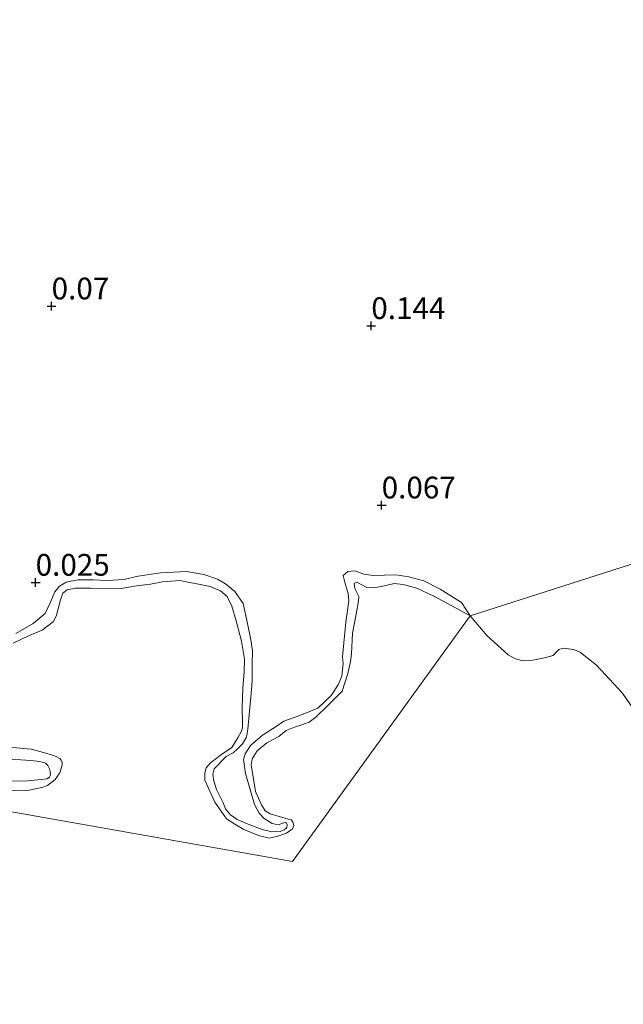
# Model space of a CAD drawing. Units: metres. Extents: x 59998 to 70006, y 418749 to 425002.
# Drawn here: x 60997 to 61067, y 421017 to 421130 of the extents above; entities that cross this region are included whole.
import ezdxf
from ezdxf.enums import TextEntityAlignment as Align

# ---------------------------------------------------------------- set-up
doc = ezdxf.new("R2010")
doc.units = ezdxf.units.M
doc.layers.get('0').update_dxf_attribs({"lineweight": 25})
for name, color, linetype, lineweight in [('B-ME-GW-HOOGTEPUNT-S-B1', 10, 'Continuous', 25), ('B-ME-GW-KRUINLIJN-L-B1', 93, 'Continuous', 18), ('B-ME-IE-GRASLAND-GV-B6', 93, 'Continuous', 18), ('B-ME-IE-GRONDWERKLIJN-GROND_NIETINGERICHT-GV-B6', 253, 'Continuous', 18), ('B-ME-IE-HULPGEOMETRIE-L-B1', 53, 'Continuous', 18), ('B-ME-OB-WATERLIJN-L-B1', 133, 'OB-WATERLIJN', 18), ('B-ME-OG-WATER-GV-B6', 153, 'Continuous', 18)]:
    doc.layers.add(name, color=color, linetype=linetype, lineweight=lineweight)
doc.styles.add('NLCS-ISO', font='NLCS-ISO.TTF')
doc.linetypes.add('OB-WATERLIJN', pattern='A,10,[32,NLCS.SHX,S=2,R=0,X=0,Y=0],-12', length=22)

# ---------------------------------------------------------------- blocks, each defined once
blk = doc.blocks.new('hoogtepunt')
for p, q in [((-0.5, 0), (0.5, 0)), ((0, 0.5), (0, -0.5))]:
    blk.add_line(p, q)

msp = doc.modelspace()

# ---------------------------------------------------------------- linework, layer by layer
at = {"layer": 'B-ME-GW-KRUINLIJN-L-B1'}
for points in [[(60996.716, 421059.472, 0.015), (60998.729, 421060.646, 0.047), (61000.101, 421061.795, 0.025), (61000.694, 421062.988, 0.007), (61001.218, 421064.273, 0.004), (61001.766, 421064.916, -0.004), (61002.532, 421065.365, 0.007), (61003.884, 421065.666, -0.004), (61005.648, 421065.648, 0.007), (61007.207, 421065.56, 0.007), (61009.154, 421065.68, 0.004), (61010.78, 421066.074, -0.007), (61013.368, 421066.447, 0.004), (61016.37, 421066.615, 0.007), (61018.364, 421066.254, 0.007), (61019.913, 421065.742, 0.001), (61020.831, 421065.172, 0.004), (61021.921, 421064.315, 0.007), (61022.887, 421062.92, 0.007), (61023.386, 421060.641, -0.058), (61023.758, 421058.74, -0.054), (61023.944, 421057.503, -0.025), (61023.891, 421055.957, -0.007), (61023.896, 421054.123, 0.047), (61023.869, 421053.478, 0.042), (61023.556, 421050.132, -0.087), (61023.407, 421048.47, -0.124), (61023.244, 421047.558, -0.124), (61022.799, 421046.786, -0.127), (61022.237, 421046.209, -0.139), (61021.73, 421045.78, -0.132), (61020.919, 421045.327, -0.137), (61019.539, 421043.931, -0.147), (61019.383, 421043.307, -0.124), (61019.484, 421042.535, -0.149), (61019.812, 421041.553, -0.161), (61020.56, 421040.008, -0.179), (61020.833, 421039.345, -0.179), (61021.403, 421038.651, -0.196), (61022.183, 421038.105, -0.201), (61023.251, 421037.63, -0.188), (61025.037, 421036.951, -0.186), (61026.16, 421036.701, -0.193), (61027.135, 421036.74, -0.198), (61027.603, 421036.896, -0.193), (61027.899, 421037.177, -0.191), (61027.923, 421037.497, -0.196), (61027.86, 421037.684, -0.201), (61027.736, 421037.746, -0.201), (61027.533, 421037.731, -0.201), (61026.885, 421037.489, -0.169), (61026.191, 421037.622, -0.149), (61025.294, 421038.207, -0.144), (61024.702, 421038.815, -0.139), (61024.179, 421039.837, -0.161), (61023.15, 421043.393, -0.161), (61022.9, 421045, -0.203), (61023.103, 421045.639, -0.188), (61023.696, 421046.591, -0.166), (61025.092, 421047.784, -0.127), (61026.652, 421048.798, -0.117), (61027.541, 421049.406, -0.127), (61029.374, 421050.069, -0.124), (61031.464, 421050.896, -0.119), (61032.985, 421052.339, -0.127), (61033.796, 421053.571, -0.124), (61034.209, 421054.592, -0.122), (61034.358, 421056.02, -0.117), (61034.3, 421056.816, -0.125), (61034.438, 421058.391, -0.01), (61034.658, 421060.784, 0.031), (61035.023, 421063.226, 0.016), (61034.956, 421064.066, 0.011), (61034.614, 421065.245, -0.004), (61034.369, 421066.134, 0.031), (61034.918, 421066.588, 0.031), (61035.693, 421066.687, 0.057), (61036.745, 421066.285, 0.057), (61037.812, 421066.159, 0.077), (61040.431, 421066.23, 0.031), (61041.919, 421065.975, 0.021), (61043.633, 421065.527, 0.006), (61045.511, 421064.595, 0.047), (61047.972, 421063.049, 0.001), (61048.981, 421061.514, -0.25)], [(60994.658, 421042.571, -0.112), (60997.733, 421042.49, -0.112), (60999.628, 421042.704, -0.128), (61000.314, 421042.785, -0.124), (61000.594, 421042.977, -0.124), (61000.712, 421043.213, -0.114), (61000.697, 421043.626, -0.107), (61000.616, 421043.943, -0.1), (61000.395, 421044.311, -0.114), (61000.137, 421044.569, -0.11), (60999.51, 421044.754, -0.079), (60998.463, 421044.872, -0.04), (60997.298, 421044.975, -0.007), (60994.29, 421045.086, -0.007)]]:
    msp.add_polyline3d(points, dxfattribs=at)
at = {"layer": 'B-ME-IE-GRASLAND-GV-B6'}
for points in [[(60996.716, 421059.472, 0.015), (60998.729, 421060.646, 0.047), (61000.101, 421061.795, 0.025), (61000.694, 421062.988, 0.007), (61001.218, 421064.273, 0.004), (61001.766, 421064.916, -0.004), (61002.532, 421065.365, 0.007), (61003.884, 421065.666, -0.004), (61005.648, 421065.648, 0.007), (61007.207, 421065.56, 0.007), (61009.154, 421065.68, 0.004), (61010.78, 421066.074, -0.007), (61013.368, 421066.447, 0.004), (61016.37, 421066.615, 0.007), (61018.364, 421066.254, 0.007), (61019.913, 421065.742, 0.001), (61020.831, 421065.172, 0.004), (61021.921, 421064.315, 0.007), (61022.887, 421062.92, 0.007), (61023.386, 421060.641, -0.058), (61023.758, 421058.74, -0.054), (61023.944, 421057.503, -0.025), (61023.891, 421055.957, -0.007), (61023.896, 421054.123, 0.047), (61023.869, 421053.478, 0.042), (61023.556, 421050.132, -0.087), (61023.407, 421048.47, -0.124), (61023.244, 421047.558, -0.124), (61022.799, 421046.786, -0.127), (61022.237, 421046.209, -0.139), (61021.73, 421045.78, -0.132), (61020.919, 421045.327, -0.137), (61019.539, 421043.931, -0.147), (61019.383, 421043.307, -0.124), (61019.484, 421042.535, -0.149), (61019.812, 421041.553, -0.161), (61020.56, 421040.008, -0.179), (61020.833, 421039.345, -0.179), (61021.403, 421038.651, -0.196), (61022.183, 421038.105, -0.201), (61023.251, 421037.63, -0.188), (61025.037, 421036.951, -0.186), (61026.16, 421036.701, -0.193), (61027.135, 421036.74, -0.198), (61027.603, 421036.896, -0.193), (61027.899, 421037.177, -0.191), (61027.923, 421037.497, -0.196), (61027.86, 421037.684, -0.201), (61027.736, 421037.746, -0.201), (61027.533, 421037.731, -0.201), (61026.885, 421037.489, -0.169), (61026.191, 421037.622, -0.149), (61025.294, 421038.207, -0.144), (61024.702, 421038.815, -0.139), (61024.179, 421039.837, -0.161), (61023.15, 421043.393, -0.161), (61022.9, 421045, -0.203), (61023.103, 421045.639, -0.188), (61023.696, 421046.591, -0.166), (61025.092, 421047.784, -0.127), (61026.652, 421048.798, -0.117), (61027.541, 421049.406, -0.127), (61029.374, 421050.069, -0.124), (61031.464, 421050.896, -0.119), (61032.985, 421052.339, -0.127), (61033.796, 421053.571, -0.124), (61034.209, 421054.592, -0.122), (61034.358, 421056.02, -0.117), (61034.3, 421056.816, -0.125), (61034.438, 421058.391, -0.01), (61034.658, 421060.784, 0.031), (61035.023, 421063.226, 0.016), (61034.956, 421064.066, 0.011), (61034.614, 421065.245, -0.004), (61034.369, 421066.134, 0.031), (61034.918, 421066.588, 0.031), (61035.693, 421066.687, 0.057), (61036.745, 421066.285, 0.057), (61037.812, 421066.159, 0.077), (61040.431, 421066.23, 0.031), (61041.919, 421065.975, 0.021), (61043.633, 421065.527, 0.006), (61045.511, 421064.595, 0.047), (61047.972, 421063.049, 0.001), (61048.981, 421061.514, -0.25)], [(61048.981, 421061.514, -0.25), (61047.376, 421062.383, -0.25), (61044.803, 421063.782, -0.25), (61042.828, 421064.682, -0.25), (61041.275, 421065.131, -0.25), (61040.224, 421065.209, -0.25), (61039.126, 421064.947, -0.25), (61038.108, 421064.767, -0.25), (61037.154, 421064.716, -0.25), (61036.426, 421065.118, -0.25), (61035.956, 421065.392, -0.25), (61035.633, 421065.229, -0.25), (61035.715, 421064.664, -0.25), (61036.187, 421063.744, -0.25), (61036.139, 421063.242, -0.25), (61035.853, 421061.69, -0.25), (61035.454, 421059.506, -0.25), (61035.331, 421057.146, -0.25), (61035.205, 421056.267, -0.25), (61034.89, 421054.878, -0.25), (61034.236, 421052.87, -0.25), (61032.614, 421051.201, -0.25), (61031.26, 421049.894, -0.25), (61030.454, 421049.275, -0.25), (61029.509, 421048.96, -0.25), (61028.773, 421048.715, -0.25), (61027.816, 421048.318, -0.25), (61026.952, 421047.641, -0.25), (61025.598, 421046.917, -0.25), (61024.466, 421045.995, -0.25), (61023.917, 421045.073, -0.25), (61023.8, 421044.373, -0.25), (61024.115, 421042.493, -0.25), (61024.279, 421041.303, -0.25), (61024.979, 421039.785, -0.25), (61025.399, 421039.108, -0.25), (61025.983, 421038.758, -0.25), (61028.057, 421038.138, -0.25), (61028.4, 421038.045, -0.25), (61028.587, 421037.795, -0.25), (61028.712, 421037.42, -0.25), (61028.525, 421037.046, -0.25), (61027.869, 421036.515, -0.25), (61026.839, 421036.172, -0.25), (61025.872, 421035.954, -0.25), (61024.623, 421036.266, -0.25), (61022.938, 421036.952, -0.25), (61021.908, 421037.545, -0.25), (61020.972, 421038.17, -0.25), (61019.599, 421040.105, -0.25), (61018.444, 421042.633, -0.25), (61018.475, 421043.475, -0.25), (61018.6, 421044.037, -0.25), (61019.131, 421044.63, -0.25), (61020.379, 421045.566, -0.25), (61021.565, 421046.378, -0.25), (61022.314, 421047.564, -0.25), (61022.626, 421048.188, -0.25), (61022.782, 421048.656, -0.25), (61022.782, 421049.28, -0.25), (61022.751, 421050.934, -0.25), (61022.845, 421053.15, -0.25), (61022.848, 421053.244, -0.25), (61022.969, 421055.044, -0.25), (61023.011, 421056.511, -0.25), (61022.685, 421058.618, -0.25), (61022.06, 421060.932, -0.25), (61021.563, 421062.638, -0.25), (61021.044, 421063.725, -0.25), (61020.252, 421064.376, -0.25), (61019.082, 421064.9, -0.25), (61015.58, 421065.558, -0.25), (61013.598, 421065.427, -0.25), (61012.201, 421065.148, -0.25), (61010.62, 421064.961, -0.25), (61008.844, 421064.669, -0.25), (61007.366, 421064.631, -0.25), (61005.326, 421064.672, -0.25), (61003.642, 421064.679, -0.25), (61002.634, 421064.493, -0.25), (61002.154, 421064.102, -0.25), (61001.869, 421063.356, -0.25), (61001.392, 421061.59, -0.25), (61001.062, 421060.868, -0.25), (60999.758, 421059.856, -0.25), (60998.179, 421059.21, -0.25), (60996.439, 421058.357, -0.25)], [(60995.553, 421046.437, -0.25), (60998.511, 421046.17, -0.25), (60999.924, 421045.816, -0.25), (61000.947, 421045.508, -0.25), (61001.368, 421045.353, -0.25), (61001.773, 421045.095, -0.25), (61001.958, 421044.91, -0.25), (61002.046, 421044.645, -0.25), (61002.046, 421044.35, -0.25), (61001.781, 421043.45, -0.25), (61001.242, 421042.706, -0.25), (61000.365, 421042.02, -0.25), (60999.738, 421041.762, -0.25), (60998.263, 421041.467, -0.25), (60996.081, 421041.379, -0.25)], [(60994.658, 421042.571, -0.112), (60997.733, 421042.49, -0.112), (60999.628, 421042.704, -0.128), (61000.314, 421042.785, -0.124), (61000.594, 421042.977, -0.124), (61000.712, 421043.213, -0.114), (61000.697, 421043.626, -0.107), (61000.616, 421043.943, -0.1), (61000.395, 421044.311, -0.114), (61000.137, 421044.569, -0.11), (60999.51, 421044.754, -0.079), (60998.463, 421044.872, -0.04), (60997.298, 421044.975, -0.007), (60994.29, 421045.086, -0.007)]]:
    msp.add_polyline3d(points, dxfattribs=at)
at = {"layer": 'B-ME-IE-GRONDWERKLIJN-GROND_NIETINGERICHT-GV-B6'}
for points in [[(61169.249, 421131.004, 0.319), (61172.473, 421128.835, 0.298), (61179.442, 421124.357, 0.259), (61184.09, 421120.772, 0.265), (61188.52, 421117.272, 0.274), (61192.191, 421114.337, 0.262), (61195.891, 421111.223, 0.247), (61198.261, 421109.284, 0.24), (61048.981, 421061.514, -0.25)], [(61069.606, 421048.084, -0.25), (61066.501, 421052.613, -0.25), (61063.513, 421055.858, -0.25), (61061.668, 421057.306, -0.25), (61060.898, 421057.632, -0.25), (61059.672, 421057.808, -0.25), (61059.147, 421057.632, -0.25), (61058.855, 421057.341, -0.25), (61058.516, 421056.955, -0.25), (61057.524, 421056.664, -0.25), (61056.17, 421056.407, -0.25), (61055.061, 421056.349, -0.25), (61054.174, 421056.559, -0.25), (61053.322, 421057.014, -0.25), (61050.917, 421059.209, -0.25), (61048.981, 421061.514, -0.25), (61198.261, 421109.284, 0.24)], [(61048.981, 421061.514, -0.25), (61047.972, 421063.049, 0.001), (61045.511, 421064.595, 0.047), (61043.633, 421065.527, 0.006), (61041.919, 421065.975, 0.021), (61040.431, 421066.23, 0.031), (61037.812, 421066.159, 0.077), (61036.745, 421066.285, 0.057), (61035.693, 421066.687, 0.057), (61034.918, 421066.588, 0.031), (61034.369, 421066.134, 0.031), (61034.614, 421065.245, -0.004), (61034.956, 421064.066, 0.011), (61035.023, 421063.226, 0.016), (61034.658, 421060.784, 0.031), (61034.438, 421058.391, -0.01), (61034.3, 421056.816, -0.125), (61034.358, 421056.02, -0.117), (61034.209, 421054.592, -0.122), (61033.796, 421053.571, -0.124), (61032.985, 421052.339, -0.127), (61031.464, 421050.896, -0.119), (61029.374, 421050.069, -0.124), (61027.541, 421049.406, -0.127), (61026.652, 421048.798, -0.117), (61025.092, 421047.784, -0.127), (61023.696, 421046.591, -0.166), (61023.103, 421045.639, -0.188), (61022.9, 421045, -0.203), (61023.15, 421043.393, -0.161), (61024.179, 421039.837, -0.161), (61024.702, 421038.815, -0.139), (61025.294, 421038.207, -0.144), (61026.191, 421037.622, -0.149), (61026.885, 421037.489, -0.169), (61027.533, 421037.731, -0.201), (61027.736, 421037.746, -0.201), (61027.86, 421037.684, -0.201), (61027.923, 421037.497, -0.196), (61027.899, 421037.177, -0.191), (61027.603, 421036.896, -0.193), (61027.135, 421036.74, -0.198), (61026.16, 421036.701, -0.193), (61025.037, 421036.951, -0.186), (61023.251, 421037.63, -0.188), (61022.183, 421038.105, -0.201), (61021.403, 421038.651, -0.196), (61020.833, 421039.345, -0.179), (61020.56, 421040.008, -0.179), (61019.812, 421041.553, -0.161), (61019.484, 421042.535, -0.149), (61019.383, 421043.307, -0.124), (61019.539, 421043.931, -0.147), (61020.919, 421045.327, -0.137), (61021.73, 421045.78, -0.132), (61022.237, 421046.209, -0.139), (61022.799, 421046.786, -0.127), (61023.244, 421047.558, -0.124), (61023.407, 421048.47, -0.124), (61023.556, 421050.132, -0.087), (61023.869, 421053.478, 0.042), (61023.896, 421054.123, 0.047), (61023.891, 421055.957, -0.007), (61023.944, 421057.503, -0.025), (61023.758, 421058.74, -0.054), (61023.386, 421060.641, -0.058), (61022.887, 421062.92, 0.007), (61021.921, 421064.315, 0.007), (61020.831, 421065.172, 0.004), (61019.913, 421065.742, 0.001), (61018.364, 421066.254, 0.007), (61016.37, 421066.615, 0.007), (61013.368, 421066.447, 0.004), (61010.78, 421066.074, -0.007), (61009.154, 421065.68, 0.004), (61007.207, 421065.56, 0.007), (61005.648, 421065.648, 0.007), (61003.884, 421065.666, -0.004), (61002.532, 421065.365, 0.007), (61001.766, 421064.916, -0.004), (61001.218, 421064.273, 0.004), (61000.694, 421062.988, 0.007), (61000.101, 421061.795, 0.025), (60998.729, 421060.646, 0.047), (60996.716, 421059.472, 0.015)], [(60994.29, 421045.086, -0.007), (60997.298, 421044.975, -0.007), (60998.463, 421044.872, -0.04), (60999.51, 421044.754, -0.079), (61000.137, 421044.569, -0.11), (61000.395, 421044.311, -0.114), (61000.616, 421043.943, -0.1), (61000.697, 421043.626, -0.107), (61000.712, 421043.213, -0.114), (61000.594, 421042.977, -0.124), (61000.314, 421042.785, -0.124), (60999.628, 421042.704, -0.128), (60997.733, 421042.49, -0.112), (60994.658, 421042.571, -0.112)]]:
    msp.add_polyline3d(points, dxfattribs=at)
at = {"layer": 'B-ME-IE-HULPGEOMETRIE-L-B1'}
msp.add_polyline3d([(60575.091, 420909.869, -0.25), (60940.046, 421026.655, -0.25), (60952.692, 421030.702, -0.25), (60984.73, 421040.997, -0.25), (61028.527, 421033.279, -0.25), (61048.981, 421061.514, -0.25), (61198.261, 421109.284, 0.24), (61209.93, 421113.017, 0.347)], dxfattribs=at)
at = {"layer": 'B-ME-OB-WATERLIJN-L-B1'}
for points in [[(60996.439, 421058.357, -0.25), (60998.179, 421059.21, -0.25), (60999.758, 421059.856, -0.25), (61001.062, 421060.868, -0.25), (61001.392, 421061.59, -0.25), (61001.869, 421063.356, -0.25), (61002.154, 421064.102, -0.25), (61002.634, 421064.493, -0.25), (61003.642, 421064.679, -0.25), (61005.326, 421064.672, -0.25), (61007.366, 421064.631, -0.25), (61008.844, 421064.669, -0.25), (61010.62, 421064.961, -0.25), (61012.201, 421065.148, -0.25), (61013.598, 421065.427, -0.25), (61015.58, 421065.558, -0.25), (61019.082, 421064.9, -0.25), (61020.252, 421064.376, -0.25), (61021.044, 421063.725, -0.25), (61021.563, 421062.638, -0.25), (61022.06, 421060.932, -0.25), (61022.685, 421058.618, -0.25), (61023.011, 421056.511, -0.25), (61022.969, 421055.044, -0.25), (61022.848, 421053.244, -0.25), (61022.845, 421053.15, -0.25), (61022.751, 421050.934, -0.25), (61022.782, 421049.28, -0.25), (61022.782, 421048.656, -0.25), (61022.626, 421048.188, -0.25), (61022.314, 421047.564, -0.25), (61021.565, 421046.378, -0.25), (61020.379, 421045.566, -0.25), (61019.131, 421044.63, -0.25), (61018.6, 421044.037, -0.25), (61018.475, 421043.475, -0.25), (61018.444, 421042.633, -0.25), (61019.599, 421040.105, -0.25), (61020.972, 421038.17, -0.25), (61021.908, 421037.545, -0.25), (61022.938, 421036.952, -0.25), (61024.623, 421036.266, -0.25), (61025.872, 421035.954, -0.25), (61026.839, 421036.172, -0.25), (61027.869, 421036.515, -0.25), (61028.525, 421037.046, -0.25), (61028.712, 421037.42, -0.25), (61028.587, 421037.795, -0.25), (61028.4, 421038.045, -0.25), (61028.057, 421038.138, -0.25), (61025.983, 421038.758, -0.25), (61025.399, 421039.108, -0.25), (61024.979, 421039.785, -0.25), (61024.279, 421041.303, -0.25), (61024.115, 421042.493, -0.25), (61023.8, 421044.373, -0.25), (61023.917, 421045.073, -0.25), (61024.466, 421045.995, -0.25), (61025.598, 421046.917, -0.25), (61026.952, 421047.641, -0.25), (61027.816, 421048.318, -0.25), (61028.773, 421048.715, -0.25), (61029.509, 421048.96, -0.25), (61030.454, 421049.275, -0.25), (61031.26, 421049.894, -0.25), (61032.614, 421051.201, -0.25), (61034.236, 421052.87, -0.25), (61034.89, 421054.878, -0.25), (61035.205, 421056.267, -0.25), (61035.331, 421057.146, -0.25), (61035.454, 421059.506, -0.25), (61035.853, 421061.69, -0.25), (61036.139, 421063.242, -0.25), (61036.187, 421063.744, -0.25), (61035.715, 421064.664, -0.25), (61035.633, 421065.229, -0.25), (61035.956, 421065.392, -0.25), (61036.426, 421065.118, -0.25), (61037.154, 421064.716, -0.25), (61038.108, 421064.767, -0.25), (61039.126, 421064.947, -0.25), (61040.224, 421065.209, -0.25), (61041.275, 421065.131, -0.25), (61042.828, 421064.682, -0.25), (61044.803, 421063.782, -0.25), (61047.376, 421062.383, -0.25), (61048.981, 421061.514, -0.25)], [(61048.981, 421061.514, -0.25), (61050.917, 421059.209, -0.25), (61053.322, 421057.014, -0.25), (61054.174, 421056.559, -0.25), (61055.061, 421056.349, -0.25), (61056.17, 421056.407, -0.25), (61057.524, 421056.664, -0.25), (61058.516, 421056.955, -0.25), (61058.855, 421057.341, -0.25), (61059.147, 421057.632, -0.25), (61059.672, 421057.808, -0.25), (61060.898, 421057.632, -0.25), (61061.668, 421057.306, -0.25), (61063.513, 421055.858, -0.25), (61066.501, 421052.613, -0.25), (61069.606, 421048.084, -0.25)], [(60996.081, 421041.379, -0.25), (60998.263, 421041.467, -0.25), (60999.738, 421041.762, -0.25), (61000.365, 421042.02, -0.25), (61001.242, 421042.706, -0.25), (61001.781, 421043.45, -0.25), (61002.046, 421044.35, -0.25), (61002.046, 421044.645, -0.25), (61001.958, 421044.91, -0.25), (61001.773, 421045.095, -0.25), (61001.368, 421045.353, -0.25), (61000.947, 421045.508, -0.25), (60999.924, 421045.816, -0.25), (60998.511, 421046.17, -0.25), (60995.553, 421046.437, -0.25)]]:
    msp.add_polyline3d(points, dxfattribs=at)
at = {"layer": 'B-ME-OG-WATER-GV-B6'}
for points in [[(60996.439, 421058.357, -0.25), (60998.179, 421059.21, -0.25), (60999.758, 421059.856, -0.25), (61001.062, 421060.868, -0.25), (61001.392, 421061.59, -0.25), (61001.869, 421063.356, -0.25), (61002.154, 421064.102, -0.25), (61002.634, 421064.493, -0.25), (61003.642, 421064.679, -0.25), (61005.326, 421064.672, -0.25), (61007.366, 421064.631, -0.25), (61008.844, 421064.669, -0.25), (61010.62, 421064.961, -0.25), (61012.201, 421065.148, -0.25), (61013.598, 421065.427, -0.25), (61015.58, 421065.558, -0.25), (61019.082, 421064.9, -0.25), (61020.252, 421064.376, -0.25), (61021.044, 421063.725, -0.25), (61021.563, 421062.638, -0.25), (61022.06, 421060.932, -0.25), (61022.685, 421058.618, -0.25), (61023.011, 421056.511, -0.25), (61022.969, 421055.044, -0.25), (61022.848, 421053.244, -0.25), (61022.845, 421053.15, -0.25), (61022.751, 421050.934, -0.25), (61022.782, 421049.28, -0.25), (61022.782, 421048.656, -0.25), (61022.626, 421048.188, -0.25), (61022.314, 421047.564, -0.25), (61021.565, 421046.378, -0.25), (61020.379, 421045.566, -0.25), (61019.131, 421044.63, -0.25), (61018.6, 421044.037, -0.25), (61018.475, 421043.475, -0.25), (61018.444, 421042.633, -0.25), (61019.599, 421040.105, -0.25), (61020.972, 421038.17, -0.25), (61021.908, 421037.545, -0.25), (61022.938, 421036.952, -0.25), (61024.623, 421036.266, -0.25), (61025.872, 421035.954, -0.25), (61026.839, 421036.172, -0.25), (61027.869, 421036.515, -0.25), (61028.525, 421037.046, -0.25), (61028.712, 421037.42, -0.25), (61028.587, 421037.795, -0.25), (61028.4, 421038.045, -0.25), (61028.057, 421038.138, -0.25), (61025.983, 421038.758, -0.25), (61025.399, 421039.108, -0.25), (61024.979, 421039.785, -0.25), (61024.279, 421041.303, -0.25), (61024.115, 421042.493, -0.25), (61023.8, 421044.373, -0.25), (61023.917, 421045.073, -0.25), (61024.466, 421045.995, -0.25), (61025.598, 421046.917, -0.25), (61026.952, 421047.641, -0.25), (61027.816, 421048.318, -0.25), (61028.773, 421048.715, -0.25), (61029.509, 421048.96, -0.25), (61030.454, 421049.275, -0.25), (61031.26, 421049.894, -0.25), (61032.614, 421051.201, -0.25), (61034.236, 421052.87, -0.25), (61034.89, 421054.878, -0.25), (61035.205, 421056.267, -0.25), (61035.331, 421057.146, -0.25), (61035.454, 421059.506, -0.25), (61035.853, 421061.69, -0.25), (61036.139, 421063.242, -0.25), (61036.187, 421063.744, -0.25), (61035.715, 421064.664, -0.25), (61035.633, 421065.229, -0.25), (61035.956, 421065.392, -0.25), (61036.426, 421065.118, -0.25), (61037.154, 421064.716, -0.25), (61038.108, 421064.767, -0.25), (61039.126, 421064.947, -0.25), (61040.224, 421065.209, -0.25), (61041.275, 421065.131, -0.25), (61042.828, 421064.682, -0.25), (61044.803, 421063.782, -0.25), (61047.376, 421062.383, -0.25), (61048.981, 421061.514, -0.25), (61028.527, 421033.279, -0.25), (60984.73, 421040.997, -0.25)], [(60984.73, 421040.997, -0.25), (61028.527, 421033.279, -0.25), (61048.981, 421061.514, -0.25), (61050.917, 421059.209, -0.25), (61053.322, 421057.014, -0.25), (61054.174, 421056.559, -0.25), (61055.061, 421056.349, -0.25), (61056.17, 421056.407, -0.25), (61057.524, 421056.664, -0.25), (61058.516, 421056.955, -0.25), (61058.855, 421057.341, -0.25), (61059.147, 421057.632, -0.25), (61059.672, 421057.808, -0.25), (61060.898, 421057.632, -0.25), (61061.668, 421057.306, -0.25), (61063.513, 421055.858, -0.25), (61066.501, 421052.613, -0.25), (61069.606, 421048.084, -0.25)], [(60996.081, 421041.379, -0.25), (60998.263, 421041.467, -0.25), (60999.738, 421041.762, -0.25), (61000.365, 421042.02, -0.25), (61001.242, 421042.706, -0.25), (61001.781, 421043.45, -0.25), (61002.046, 421044.35, -0.25), (61002.046, 421044.645, -0.25), (61001.958, 421044.91, -0.25), (61001.773, 421045.095, -0.25), (61001.368, 421045.353, -0.25), (61000.947, 421045.508, -0.25), (60999.924, 421045.816, -0.25), (60998.511, 421046.17, -0.25), (60995.553, 421046.437, -0.25)]]:
    msp.add_polyline3d(points, dxfattribs=at)

# ---------------------------------------------------------------- block references
at = {"layer": 'B-ME-GW-HOOGTEPUNT-S-B1', "rotation": 90}
for p in [(61000.846, 421097.106, 0.07), (61000.846, 421097.106, 0.07), (61037.604, 421094.843, 0.144), (61037.604, 421094.843, 0.144), (61038.794, 421074.225, 0.067), (61038.794, 421074.225, 0.067), (60999.011, 421065.34, 0.025), (60999.011, 421065.34, 0.025)]:
    msp.add_blockref('hoogtepunt', p, dxfattribs=at)

# ---------------------------------------------------------------- texts
at = {"layer": 'B-ME-GW-HOOGTEPUNT-S-B1', "ltscale": 0.2, "style": 'NLCS-ISO'}
for s, p in [('0.07', (61000.846, 421097.106, 0.07)), ('0.07', (61000.846, 421097.106, 0.07)), ('0.144', (61037.604, 421094.843, 0.144)), ('0.144', (61037.604, 421094.843, 0.144)), ('0.067', (61038.794, 421074.225, 0.067)), ('0.067', (61038.794, 421074.225, 0.067)), ('0.025', (60999.011, 421065.34, 0.025)), ('0.025', (60999.011, 421065.34, 0.025))]:
    msp.add_text(s, height=2.5, dxfattribs=at).set_placement(p, align=Align.BOTTOM_LEFT)

doc.saveas('drawing.dxf')
